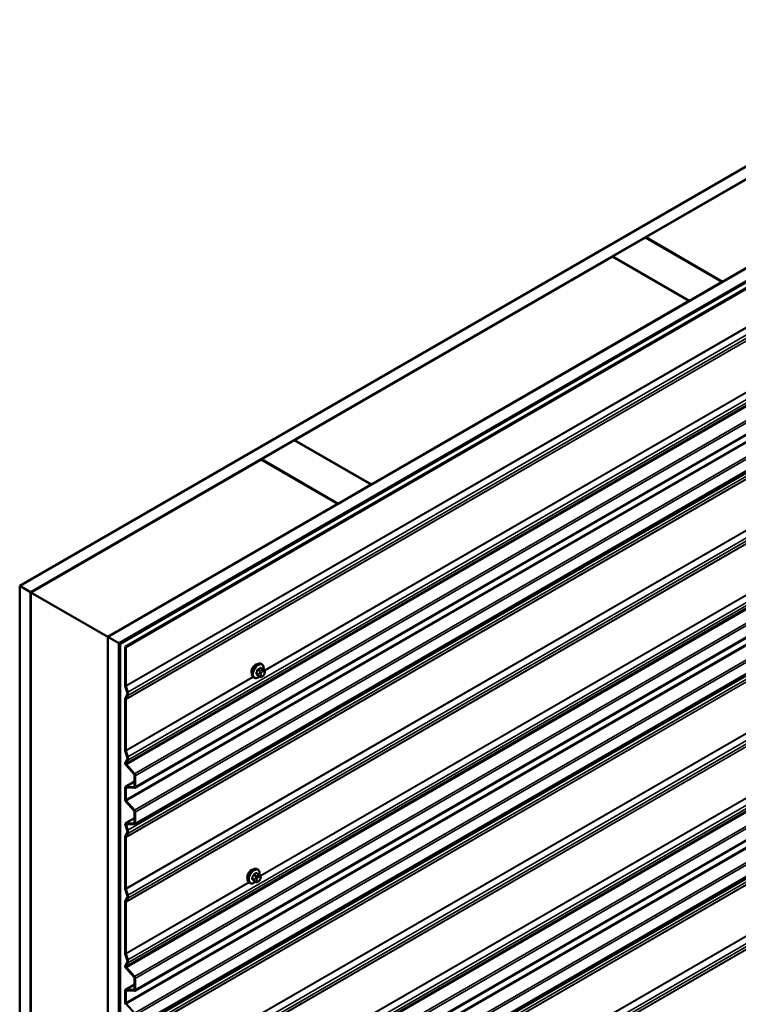
# Model space of a CAD drawing. Units: inches. Extents: x 0.6 to 33.4, y 0.6 to 21.4.
# Drawn here: x 23.2 to 25.5, y 15.2 to 18.3 of the extents above; entities that cross this region are included whole.
import ezdxf

# ---------------------------------------------------------------- set-up
doc = ezdxf.new("R2010")
doc.units = ezdxf.units.IN
doc.header["$LTSCALE"] = 2
doc.header["$MEASUREMENT"] = 0
doc.layers.add('Visible (ANSI)', color=7, linetype='Continuous', lineweight=50)
doc.layers.add('Visible Narrow (ANSI)', color=7, linetype='Continuous', lineweight=35)

msp = doc.modelspace()

# ---------------------------------------------------------------- linework, layer by layer
at = {"layer": 'Visible (ANSI)'}
for p, q in [((23.18284, 16.51516), (27.42548, 18.96465)), ((27.46084, 18.94424), (23.2182, 16.49475)), ((23.4671, 16.35104), (27.70974, 18.80053)), ((27.7451, 18.78012), (23.50246, 16.33063)), ((27.74425, 18.77882), (23.50387, 16.33063)), ((23.50613, 16.32933), (27.74651, 18.77751)), ((23.52211, 16.31928), (27.74474, 18.75722)), ((27.74701, 18.75591), (23.52438, 16.31798)), ((27.74274, 18.28344), (23.55399, 15.86506)), ((25.19951, 17.63784), (26.2234, 18.22899)), ((27.74274, 18.16591), (23.55399, 15.74753)), ((26.47089, 18.0861), (25.447, 17.49496)), ((27.74274, 17.63024), (23.55399, 15.21186)), ((25.09274, 17.5762), (25.19881, 17.63743)), ((25.19881, 17.63743), (25.44629, 17.49455)), ((25.447, 17.49496), (25.19951, 17.63784)), ((25.19951, 17.63703), (25.19951, 17.63784)), ((24.06814, 16.98465), (25.09203, 17.57579)), ((25.09203, 17.57579), (25.33952, 17.4329)), ((25.34023, 17.43331), (25.09274, 17.5762)), ((25.09274, 17.57538), (25.09274, 17.5762)), ((27.74274, 17.51271), (23.55399, 15.09433)), ((25.44629, 17.49455), (25.34023, 17.43331)), ((25.44629, 17.49373), (25.44629, 17.49455)), ((25.447, 17.49414), (25.447, 17.49496)), ((25.33952, 17.4329), (24.31563, 16.84176)), ((25.33952, 17.43209), (25.33952, 17.4329)), ((25.34023, 17.43249), (25.34023, 17.43331)), ((27.74274, 16.97704), (23.55399, 14.55866)), ((23.96137, 16.923), (24.06743, 16.98424)), ((24.06743, 16.98424), (24.31492, 16.84135)), ((24.31563, 16.84176), (24.06814, 16.98465)), ((24.06814, 16.98383), (24.06814, 16.98465)), ((23.21891, 16.49434), (23.96066, 16.92259)), ((23.96066, 16.92259), (24.20815, 16.77971)), ((24.20886, 16.78011), (23.96137, 16.923)), ((23.96137, 16.92218), (23.96137, 16.923)), ((27.74274, 16.85951), (23.55399, 14.44114)), ((24.31492, 16.84135), (24.20886, 16.78011)), ((24.31492, 16.84053), (24.31492, 16.84135)), ((24.31563, 16.84094), (24.31563, 16.84176)), ((24.20815, 16.77971), (23.46639, 16.35145)), ((24.20815, 16.77889), (24.20815, 16.77971)), ((24.20886, 16.7793), (24.20886, 16.78011)), ((23.2182, 16.49475), (23.18284, 16.51516)), ((23.18284, 11.61618), (23.18284, 16.51516)), ((23.2182, 11.59577), (23.2182, 16.49475)), ((23.21891, 16.49434), (23.46639, 16.35145)), ((23.21891, 11.59536), (23.21891, 16.49434)), ((23.46639, 16.35145), (23.46639, 11.45247)), ((23.4671, 11.45206), (23.4671, 16.35104)), ((23.50246, 16.33063), (23.4671, 16.35104)), ((23.50246, 11.43165), (23.50246, 16.33063)), ((23.50387, 16.33063), (23.50387, 11.43165)), ((23.50613, 16.32933), (23.50387, 16.33063)), ((23.50613, 11.43035), (23.50613, 16.32933)), ((23.52211, 16.19506), (23.52211, 16.31928)), ((23.52211, 16.31928), (23.52438, 16.31798)), ((23.52438, 16.31798), (23.52438, 16.19376)), ((23.96312, 16.26306), (23.961, 16.26429)), ((23.96663, 16.2471), (23.95981, 16.25103)), ((23.97042, 16.24333), (23.97123, 16.24217)), ((23.97169, 16.2336), (23.97087, 16.23151)), ((23.93812, 16.21976), (23.936, 16.22099)), ((23.95636, 16.22317), (23.94955, 16.22711)), ((23.96552, 16.22499), (23.9639, 16.22405)), ((23.52888, 16.17324), (23.52254, 16.19261)), ((23.52459, 16.19253), (23.53093, 16.17316)), ((23.52211, 15.98671), (23.52211, 16.15119)), ((23.52254, 16.15315), (23.52888, 16.16519)), ((23.52438, 16.14988), (23.52438, 15.9854)), ((23.53093, 16.16291), (23.52459, 16.15086)), ((23.52888, 15.96488), (23.52254, 15.98425)), ((23.52459, 15.98417), (23.53093, 15.9648)), ((23.52328, 15.94621), (23.52888, 15.95684)), ((23.53093, 15.95455), (23.52533, 15.94392)), ((23.55174, 15.90868), (23.52547, 15.938)), ((23.52643, 15.93981), (23.5527, 15.9105)), ((23.52344, 15.86844), (23.55305, 15.88553)), ((23.55305, 15.8693), (23.55305, 15.90556)), ((23.55531, 15.90425), (23.55531, 15.86799)), ((23.52211, 15.82754), (23.52211, 15.86551)), ((23.52438, 15.8642), (23.52438, 15.82624)), ((23.52473, 15.86873), (23.55174, 15.86768)), ((23.5527, 15.86476), (23.52568, 15.86581)), ((23.55174, 15.79115), (23.52473, 15.8213)), ((23.52568, 15.82312), (23.5527, 15.79297)), ((23.52418, 15.75088), (23.55305, 15.76754)), ((23.55305, 15.75177), (23.55305, 15.78803)), ((23.55531, 15.78673), (23.55531, 15.75046)), ((23.52888, 15.7284), (23.52328, 15.7455)), ((23.52533, 15.74542), (23.53093, 15.72832)), ((23.52547, 15.75118), (23.55174, 15.75015)), ((23.5527, 15.74723), (23.52643, 15.74826)), ((23.52211, 15.54186), (23.52211, 15.70634)), ((23.52254, 15.70831), (23.52888, 15.72035)), ((23.52438, 15.70504), (23.52438, 15.54056)), ((23.53093, 15.71806), (23.52459, 15.70602)), ((23.94967, 15.6021), (23.94755, 15.60333)), ((23.95318, 15.58614), (23.94637, 15.59007)), ((23.95697, 15.58237), (23.95778, 15.58121)), ((23.95824, 15.57264), (23.95743, 15.57054)), ((23.52888, 15.52004), (23.52254, 15.53941)), ((23.52459, 15.53933), (23.53093, 15.51996)), ((23.92467, 15.5588), (23.92255, 15.56003)), ((23.94291, 15.56221), (23.9361, 15.56614)), ((23.95208, 15.56402), (23.95045, 15.56309)), ((23.52254, 15.49995), (23.52888, 15.512)), ((23.53093, 15.50971), (23.52459, 15.49766)), ((23.52211, 15.33351), (23.52211, 15.49799)), ((23.52438, 15.49668), (23.52438, 15.3322)), ((23.52888, 15.31169), (23.52254, 15.33106)), ((23.52459, 15.33098), (23.53093, 15.31161)), ((23.52328, 15.29301), (23.52888, 15.30364)), ((23.53093, 15.30135), (23.52533, 15.29072)), ((23.55174, 15.25549), (23.52547, 15.2848)), ((23.52643, 15.28662), (23.5527, 15.2573)), ((23.55305, 15.2161), (23.55305, 15.25236)), ((23.55531, 15.25106), (23.55531, 15.21479)), ((23.52344, 15.21524), (23.55305, 15.23233)), ((23.52211, 15.17435), (23.52211, 15.21231)), ((23.52438, 15.211), (23.52438, 15.17304)), ((23.52473, 15.21554), (23.55174, 15.21448)), ((23.5527, 15.21156), (23.52568, 15.21262)), ((23.52568, 15.16992), (23.5527, 15.13977))]:
    msp.add_line(p, q, dxfattribs=at)
for centre, major_axis, start_param, end_param in [((23.94267, 16.246), (0.00943, 0.01632), 0.4159912, 2.7256015), ((23.52664, 16.19245), (-0.0032, 0.00554), 0.7853982, 1.2217305), ((23.52664, 16.19245), (0.0016, -0.00277), 3.9269908, 4.3633231), ((23.52141, 16.17353), (0.00583, -0.0101), 0.3490659, 1.2217305), ((23.52141, 16.17353), (0.00743, -0.01287), 0.3490659, 1.2217305), ((23.52664, 16.14857), (-0.0032, 0.00554), 0.3490659, 0.7853982), ((23.52664, 16.14857), (-0.0016, 0.00277), 0.3490659, 0.7853982), ((23.52664, 15.98409), (-0.0032, 0.00554), 0.7853982, 1.2217305), ((23.52664, 15.98409), (0.0016, -0.00277), 3.9269908, 4.3633231), ((23.52141, 15.96517), (0.00583, -0.0101), 0.3490659, 1.2217305), ((23.52141, 15.96517), (0.00743, -0.01287), 0.3490659, 1.2217305), ((23.52738, 15.94163), (-0.0032, 0.00554), 0.3490659, 1.9198622), ((23.52738, 15.94163), (-0.0016, 0.00277), 0.3490659, 1.9198622), ((23.55079, 15.90687), (-0.0016, 0.00277), 3.9269908, 5.0614548), ((23.55079, 15.90687), (0.0032, -0.00554), 0.7853982, 1.9198622), ((23.52664, 15.86289), (-0.0032, 0.00554), 5.9341195, 7.0685835), ((23.52664, 15.86289), (-0.0016, 0.00277), 5.9341195, 7.0685835), ((23.55079, 15.8706), (0.0016, -0.00277), 5.9341195, 7.0685835), ((23.55079, 15.8706), (0.0032, -0.00554), 5.9341195, 7.0685835), ((23.52664, 15.82493), (-0.0032, 0.00554), 0.7853982, 1.9198622), ((23.52664, 15.82493), (0.0016, -0.00277), 3.9269908, 5.0614548), ((23.55079, 15.78934), (-0.0016, 0.00277), 3.9269908, 5.0614548), ((23.55079, 15.78934), (0.0032, -0.00554), 0.7853982, 1.9198622), ((23.52738, 15.74534), (-0.0032, 0.00554), 5.9341195, 7.5049158), ((23.52738, 15.74534), (-0.0016, 0.00277), 5.9341195, 7.5049158), ((23.52141, 15.72869), (0.00583, -0.0101), 0.3490659, 1.2217305), ((23.52141, 15.72869), (0.00743, -0.01287), 0.3490659, 1.2217305), ((23.55079, 15.75307), (0.0016, -0.00277), 5.9341195, 7.0685835), ((23.55079, 15.75307), (0.0032, -0.00554), 5.9341195, 7.0685835), ((23.52664, 15.70373), (-0.0032, 0.00554), 0.3490659, 0.7853982), ((23.52664, 15.70373), (-0.0016, 0.00277), 0.3490659, 0.7853982), ((23.92922, 15.58504), (0.00943, 0.01632), 0.4159912, 2.7256015), ((23.52664, 15.53925), (-0.0032, 0.00554), 0.7853982, 1.2217305), ((23.52664, 15.53925), (0.0016, -0.00277), 3.9269908, 4.3633231), ((23.52141, 15.52033), (0.00583, -0.0101), 0.3490659, 1.2217305), ((23.52141, 15.52033), (0.00743, -0.01287), 0.3490659, 1.2217305), ((23.52664, 15.49538), (-0.0032, 0.00554), 0.3490659, 0.7853982), ((23.52664, 15.49538), (-0.0016, 0.00277), 0.3490659, 0.7853982), ((23.52664, 15.3309), (-0.0032, 0.00554), 0.7853982, 1.2217305), ((23.52664, 15.3309), (0.0016, -0.00277), 3.9269908, 4.3633231), ((23.52738, 15.28843), (-0.0032, 0.00554), 0.3490659, 1.9198622), ((23.52738, 15.28843), (-0.0016, 0.00277), 0.3490659, 1.9198622), ((23.52141, 15.31198), (0.00583, -0.0101), 0.3490659, 1.2217305), ((23.52141, 15.31198), (0.00743, -0.01287), 0.3490659, 1.2217305), ((23.55079, 15.25367), (-0.0016, 0.00277), 3.9269908, 5.0614548), ((23.55079, 15.25367), (0.0032, -0.00554), 0.7853982, 1.9198622), ((23.52664, 15.2097), (-0.0032, 0.00554), 5.9341195, 7.0685835), ((23.52664, 15.2097), (-0.0016, 0.00277), 5.9341195, 7.0685835), ((23.55079, 15.2174), (0.0016, -0.00277), 5.9341195, 7.0685835), ((23.55079, 15.2174), (0.0032, -0.00554), 5.9341195, 7.0685835), ((23.52664, 15.17173), (-0.0032, 0.00554), 0.7853982, 1.9198622), ((23.52664, 15.17173), (0.0016, -0.00277), 3.9269908, 5.0614548)]:
    msp.add_ellipse(centre, major_axis=major_axis, ratio=0.5773503, start_param=start_param, end_param=end_param, dxfattribs=at)
for points, knots in [([(23.936, 16.22099), (23.93466, 16.22176), (23.93351, 16.22286), (23.93167, 16.22562), (23.93101, 16.22731), (23.93021, 16.23118), (23.93013, 16.23341), (23.93059, 16.23811), (23.93114, 16.24058), (23.93281, 16.2455), (23.93392, 16.24794), (23.93658, 16.25256), (23.93813, 16.25473), (23.94153, 16.25863), (23.94339, 16.26034), (23.94724, 16.26312), (23.94924, 16.26419), (23.95321, 16.26551), (23.95517, 16.26577), (23.95845, 16.26541), (23.9598, 16.26498), (23.961, 16.26429)], [4.9741884, 4.9741884, 4.9741884, 4.9741884, 5.2518103, 5.2518103, 5.5508417, 5.5508417, 5.8787388, 5.8787388, 6.2123508, 6.2123508, 6.5438581, 6.5438581, 6.8743026, 6.8743026, 7.2057899, 7.2057899, 7.5393848, 7.5393848, 7.8672685, 7.8672685, 8.115781, 8.115781, 8.115781, 8.115781]), ([(23.96312, 16.26306), (23.96446, 16.26229), (23.96561, 16.26119), (23.96745, 16.25843), (23.96811, 16.25674), (23.96891, 16.25286), (23.96899, 16.25064), (23.96868, 16.24748), (23.96856, 16.24663), (23.9684, 16.24578)], [1.8325957, 1.8325957, 1.8325957, 1.8325957, 2.1102177, 2.1102177, 2.409249, 2.409249, 2.7371461, 2.7371461, 2.8543638, 2.8543638, 2.8543638, 2.8543638]), ([(23.96663, 16.2471), (23.96685, 16.24697), (23.96708, 16.24683), (23.9675, 16.24654), (23.96768, 16.2464), (23.96801, 16.24613), (23.96816, 16.246), (23.96847, 16.24571), (23.96863, 16.24555), (23.9689, 16.24526), (23.96902, 16.24513), (23.96933, 16.24477), (23.9695, 16.24455), (23.96995, 16.24398), (23.97019, 16.24364), (23.97042, 16.24333)], [0, 0, 0, 0, 0.02253627, 0.02253627, 0.04087028, 0.04087028, 0.05538828, 0.05538828, 0.07330019, 0.07330019, 0.08915654, 0.08915654, 0.1176097, 0.1176097, 0.16280179, 0.16280179, 0.16280179, 0.16280179]), ([(23.97123, 16.24217), (23.97146, 16.24184), (23.97169, 16.2415), (23.97209, 16.24086), (23.97226, 16.24058), (23.97251, 16.24008), (23.9726, 16.23989), (23.97274, 16.23954), (23.9728, 16.23938), (23.97292, 16.23888), (23.97296, 16.23852), (23.97293, 16.23782), (23.97288, 16.23748), (23.97268, 16.23652), (23.9725, 16.23592), (23.97212, 16.23474), (23.97191, 16.23417), (23.97169, 16.2336)], [0, 0, 0, 0, 0.0466736, 0.0466736, 0.08169785, 0.08169785, 0.10019633, 0.10019633, 0.11345958, 0.11345958, 0.14022733, 0.14022733, 0.16668756, 0.16668756, 0.2146195, 0.2146195, 0.26185627, 0.26185627, 0.26185627, 0.26185627]), ([(23.95552, 16.22366), (23.95496, 16.22318), (23.95439, 16.22274), (23.95188, 16.22093), (23.94988, 16.21986), (23.94591, 16.21854), (23.94395, 16.21828), (23.94067, 16.21864), (23.93932, 16.21907), (23.93812, 16.21976)], [3.9647689, 3.9647689, 3.9647689, 3.9647689, 4.0641973, 4.0641973, 4.3977922, 4.3977922, 4.7256758, 4.7256758, 4.9741884, 4.9741884, 4.9741884, 4.9741884]), ([(23.9639, 16.22405), (23.96314, 16.22361), (23.96234, 16.22317), (23.96118, 16.22267), (23.96089, 16.22255), (23.96036, 16.22239), (23.96013, 16.22233), (23.95956, 16.22224), (23.95923, 16.22223), (23.95859, 16.22229), (23.95829, 16.22235), (23.9576, 16.22256), (23.95721, 16.22272), (23.95668, 16.22299), (23.95652, 16.22308), (23.95636, 16.22317)], [0, 0, 0, 0, 0.07975721, 0.07975721, 0.10437466, 0.10437466, 0.12296051, 0.12296051, 0.14788663, 0.14788663, 0.17263521, 0.17263521, 0.20631935, 0.20631935, 0.22235234, 0.22235234, 0.22235234, 0.22235234]), ([(23.97087, 16.23151), (23.97042, 16.23034), (23.96996, 16.2292), (23.96915, 16.22789), (23.96897, 16.22763), (23.96867, 16.22727), (23.96856, 16.22715), (23.96827, 16.22686), (23.9681, 16.22671), (23.9677, 16.22638), (23.96747, 16.22622), (23.96669, 16.22568), (23.96611, 16.22532), (23.96552, 16.22499)], [0, 0, 0, 0, 0.09701132, 0.09701132, 0.11992605, 0.11992605, 0.13282142, 0.13282142, 0.1519633, 0.1519633, 0.17726961, 0.17726961, 0.23848092, 0.23848092, 0.23848092, 0.23848092]), ([(23.92255, 15.56003), (23.92121, 15.5608), (23.92006, 15.5619), (23.91822, 15.56466), (23.91756, 15.56635), (23.91677, 15.57022), (23.91669, 15.57245), (23.91715, 15.57715), (23.9177, 15.57962), (23.91936, 15.58454), (23.92047, 15.58698), (23.92314, 15.5916), (23.92469, 15.59377), (23.92809, 15.59767), (23.92994, 15.59938), (23.93379, 15.60216), (23.9358, 15.60323), (23.93976, 15.60455), (23.94173, 15.60481), (23.945, 15.60445), (23.94635, 15.60402), (23.94755, 15.60333)], [4.9741884, 4.9741884, 4.9741884, 4.9741884, 5.2518103, 5.2518103, 5.5508417, 5.5508417, 5.8787388, 5.8787388, 6.2123508, 6.2123508, 6.5438581, 6.5438581, 6.8743026, 6.8743026, 7.2057899, 7.2057899, 7.5393848, 7.5393848, 7.8672685, 7.8672685, 8.115781, 8.115781, 8.115781, 8.115781]), ([(23.94967, 15.6021), (23.95102, 15.60133), (23.95216, 15.60023), (23.954, 15.59747), (23.95466, 15.59578), (23.95546, 15.5919), (23.95554, 15.58968), (23.95523, 15.58651), (23.95511, 15.58567), (23.95495, 15.58482)], [1.8325957, 1.8325957, 1.8325957, 1.8325957, 2.1102177, 2.1102177, 2.409249, 2.409249, 2.7371461, 2.7371461, 2.8543638, 2.8543638, 2.8543638, 2.8543638]), ([(23.95743, 15.57054), (23.95697, 15.56938), (23.95651, 15.56824), (23.9557, 15.56692), (23.95553, 15.56667), (23.95523, 15.56631), (23.95511, 15.56619), (23.95483, 15.5659), (23.95465, 15.56575), (23.95425, 15.56542), (23.95402, 15.56526), (23.95324, 15.56471), (23.95266, 15.56436), (23.95208, 15.56402)], [0, 0, 0, 0, 0.09701132, 0.09701132, 0.11992605, 0.11992605, 0.13282142, 0.13282142, 0.1519633, 0.1519633, 0.17726961, 0.17726961, 0.23848092, 0.23848092, 0.23848092, 0.23848092]), ([(23.95318, 15.58614), (23.9534, 15.58601), (23.95363, 15.58587), (23.95405, 15.58558), (23.95424, 15.58544), (23.95457, 15.58517), (23.95471, 15.58504), (23.95502, 15.58475), (23.95518, 15.58459), (23.95546, 15.5843), (23.95557, 15.58417), (23.95588, 15.58381), (23.95606, 15.58359), (23.9565, 15.58302), (23.95675, 15.58268), (23.95697, 15.58237)], [0, 0, 0, 0, 0.02253627, 0.02253627, 0.04087028, 0.04087028, 0.05538828, 0.05538828, 0.07330019, 0.07330019, 0.08915654, 0.08915654, 0.1176097, 0.1176097, 0.16280179, 0.16280179, 0.16280179, 0.16280179]), ([(23.95778, 15.58121), (23.95801, 15.58088), (23.95825, 15.58054), (23.95865, 15.5799), (23.95881, 15.57962), (23.95907, 15.57912), (23.95916, 15.57893), (23.9593, 15.57858), (23.95935, 15.57842), (23.95948, 15.57792), (23.95951, 15.57756), (23.95949, 15.57686), (23.95944, 15.57652), (23.95924, 15.57556), (23.95906, 15.57496), (23.95867, 15.57378), (23.95846, 15.5732), (23.95824, 15.57264)], [0, 0, 0, 0, 0.0466736, 0.0466736, 0.08169785, 0.08169785, 0.10019633, 0.10019633, 0.11345958, 0.11345958, 0.14022733, 0.14022733, 0.16668756, 0.16668756, 0.2146195, 0.2146195, 0.26185627, 0.26185627, 0.26185627, 0.26185627]), ([(23.94207, 15.5627), (23.94151, 15.56222), (23.94094, 15.56178), (23.93843, 15.55997), (23.93643, 15.5589), (23.93247, 15.55758), (23.9305, 15.55732), (23.92723, 15.55768), (23.92588, 15.55811), (23.92467, 15.5588)], [3.9647689, 3.9647689, 3.9647689, 3.9647689, 4.0641973, 4.0641973, 4.3977922, 4.3977922, 4.7256758, 4.7256758, 4.9741884, 4.9741884, 4.9741884, 4.9741884]), ([(23.95045, 15.56309), (23.94969, 15.56265), (23.94889, 15.56221), (23.94773, 15.56171), (23.94745, 15.56159), (23.94692, 15.56143), (23.94668, 15.56137), (23.94612, 15.56128), (23.94578, 15.56127), (23.94515, 15.56133), (23.94484, 15.56139), (23.94415, 15.5616), (23.94377, 15.56176), (23.94324, 15.56203), (23.94307, 15.56212), (23.94291, 15.56221)], [0, 0, 0, 0, 0.07975721, 0.07975721, 0.10437466, 0.10437466, 0.12296051, 0.12296051, 0.14788663, 0.14788663, 0.17263521, 0.17263521, 0.20631935, 0.20631935, 0.22235234, 0.22235234, 0.22235234, 0.22235234])]:
    msp.add_open_spline(points, degree=3, knots=knots, dxfattribs=at)
at = {"layer": 'Visible Narrow (ANSI)'}
for p, q in [((23.52438, 16.19376), (27.74274, 18.62923)), ((23.52459, 16.19253), (27.74274, 18.62788)), ((23.52438, 16.14988), (27.74274, 18.58535)), ((23.52459, 16.15086), (27.74274, 18.58621)), ((23.53093, 16.17316), (27.74274, 18.60485)), ((23.53093, 16.16291), (27.74274, 18.59459)), ((23.53093, 15.9648), (27.74274, 18.39649)), ((23.52533, 15.94392), (27.74274, 18.37884)), ((23.52643, 15.93981), (27.74274, 18.3741)), ((23.53093, 15.95455), (27.74274, 18.38624)), ((23.5527, 15.9105), (27.74274, 18.32962)), ((23.55531, 15.90425), (27.74274, 18.32187)), ((23.52438, 15.82624), (27.74274, 18.26171)), ((23.55531, 15.86799), (27.74274, 18.2856)), ((23.52568, 15.82312), (27.74274, 18.25784)), ((23.5527, 15.79297), (27.74274, 18.21209)), ((23.55531, 15.78673), (27.74274, 18.20434)), ((23.55531, 15.75046), (27.74274, 18.16807)), ((23.52438, 15.70504), (27.74274, 18.14051)), ((23.52459, 15.70602), (27.74274, 18.14137)), ((23.53093, 15.72832), (27.74274, 18.16001)), ((23.53093, 15.71806), (27.74274, 18.14975)), ((23.52438, 15.54056), (27.74274, 17.97603)), ((23.52459, 15.53933), (27.74274, 17.97468)), ((23.53093, 15.51996), (27.74274, 17.95165)), ((23.52438, 15.49668), (27.74274, 17.93216)), ((23.52459, 15.49766), (27.74274, 17.93301)), ((23.53093, 15.50971), (27.74274, 17.9414)), ((23.52533, 15.29072), (27.74274, 17.72564)), ((23.53093, 15.31161), (27.74274, 17.7433)), ((23.53093, 15.30135), (27.74274, 17.73304)), ((23.52643, 15.28662), (27.74274, 17.72091)), ((23.5527, 15.2573), (27.74274, 17.67642)), ((23.55531, 15.25106), (27.74274, 17.66867)), ((23.55531, 15.21479), (27.74274, 17.6324)), ((23.52438, 15.17304), (27.74274, 17.60851)), ((23.52568, 15.16992), (27.74274, 17.60464)), ((23.5527, 15.13977), (27.74274, 17.55889)), ((23.55531, 15.13353), (27.74274, 17.55114)), ((23.53093, 15.07512), (27.74274, 17.50681)), ((23.55531, 15.09726), (27.74274, 17.51488)), ((23.52438, 15.05184), (27.74274, 17.48731)), ((23.52459, 15.05282), (27.74274, 17.48817)), ((23.53093, 15.06487), (27.74274, 17.49656)), ((23.52438, 14.88736), (27.74274, 17.32283)), ((23.52459, 14.88613), (27.74274, 17.32149)), ((23.52438, 14.84348), (27.74274, 17.27896)), ((23.52459, 14.84447), (27.74274, 17.27982)), ((23.53093, 14.86677), (27.74274, 17.29845)), ((23.53093, 14.85651), (27.74274, 17.2882)), ((23.97062, 16.24304), (25.63147, 17.20193)), ((23.97129, 16.24208), (25.63246, 17.20115)), ((23.53093, 14.65841), (27.74274, 17.0901)), ((23.52533, 14.63752), (27.74274, 17.07244)), ((23.52643, 14.63342), (27.74274, 17.06771)), ((23.53093, 14.64815), (27.74274, 17.07984)), ((23.5527, 14.6041), (27.74274, 17.02323)), ((23.55531, 14.59786), (27.74274, 17.01547)), ((23.55531, 14.56159), (27.74274, 16.97921)), ((23.52438, 14.51984), (27.74274, 16.95532)), ((23.52568, 14.51672), (27.74274, 16.95144)), ((23.5527, 14.48658), (27.74274, 16.9057)), ((23.55531, 14.48033), (27.74274, 16.89794)), ((23.52458, 14.39963), (27.74274, 16.83498)), ((23.53093, 14.42193), (27.74274, 16.85362)), ((23.53093, 14.41167), (27.74274, 16.84336)), ((23.55531, 14.44407), (27.74274, 16.86168)), ((23.52437, 14.39865), (27.74274, 16.83412)), ((23.52437, 14.23416), (27.74274, 16.66963)), ((23.52458, 14.23293), (27.74274, 16.66829)), ((23.53093, 14.21357), (27.74274, 16.64526)), ((23.52438, 14.1903), (27.74274, 16.62577)), ((23.52459, 14.19128), (27.74274, 16.62663)), ((23.53093, 14.20331), (27.74274, 16.635)), ((23.95717, 15.58208), (25.61802, 16.54097)), ((23.95785, 15.58112), (25.61902, 16.54019)), ((23.95239, 16.2311), (23.94562, 16.23501)), ((23.94562, 16.23256), (23.95239, 16.22865)), ((23.94925, 16.24438), (23.95602, 16.24047)), ((23.95786, 16.24275), (23.95109, 16.24666)), ((23.95583, 16.23613), (23.95502, 16.23404)), ((23.95836, 16.25086), (23.96513, 16.24695)), ((23.9603, 16.23218), (23.96111, 16.23428)), ((23.96352, 16.24462), (23.9619, 16.24368)), ((23.96473, 16.23878), (23.96635, 16.23972)), ((23.96997, 16.23939), (23.97078, 16.23824)), ((23.97078, 16.23341), (23.96997, 16.23132)), ((23.52438, 15.9854), (23.93441, 16.22213)), ((23.52459, 15.98417), (23.93541, 16.22136)), ((23.95602, 16.22348), (23.94925, 16.22739)), ((23.95502, 16.22594), (23.95583, 16.22479)), ((23.96111, 16.2262), (23.9603, 16.22736)), ((23.96635, 16.22682), (23.96473, 16.22588)), ((23.55305, 15.88509), (23.52473, 15.86873)), ((23.9572, 14.9289), (25.61805, 15.88779)), ((23.95788, 14.92794), (25.61904, 15.88701)), ((23.52438, 15.8642), (23.52708, 15.86576)), ((23.55284, 15.86831), (23.55174, 15.86768)), ((23.55305, 15.7671), (23.52547, 15.75118)), ((23.52533, 15.74542), (23.53001, 15.74812)), ((23.55284, 15.75079), (23.55174, 15.75015)), ((23.93894, 15.57014), (23.93217, 15.57405)), ((23.93217, 15.5716), (23.93894, 15.56769)), ((23.93581, 15.58342), (23.94258, 15.57951)), ((23.94441, 15.58179), (23.93764, 15.5857)), ((23.94238, 15.57517), (23.94157, 15.57307)), ((23.94491, 15.5899), (23.95168, 15.58599)), ((23.94685, 15.57122), (23.94766, 15.57332)), ((23.95008, 15.58366), (23.94845, 15.58272)), ((23.95128, 15.57782), (23.95291, 15.57876)), ((23.95653, 15.57843), (23.95734, 15.57728)), ((23.95734, 15.57245), (23.95653, 15.57036)), ((23.52438, 15.3322), (23.92096, 15.56117)), ((23.52459, 15.33098), (23.92196, 15.5604)), ((23.94258, 15.56252), (23.93581, 15.56643)), ((23.94157, 15.56498), (23.94238, 15.56383)), ((23.94766, 15.56524), (23.94685, 15.5664)), ((23.95291, 15.56586), (23.95128, 15.56492)), ((23.55305, 15.23189), (23.52473, 15.21554)), ((23.52438, 15.211), (23.52708, 15.21256)), ((23.55284, 15.21512), (23.55174, 15.21448))]:
    msp.add_line(p, q, dxfattribs=at)
for centre, major_axis, ratio, start_param, end_param in [((23.9485, 16.24264), (-0.0125, -0.02165), 0.5773503, 3.1415927, 6.2831853), ((23.95062, 16.24141), (-0.0125, -0.02165), 0.5773503, 3.1415927, 6.2831853), ((23.95194, 16.24065), (-0.01186, -0.02054), 0.5773503, 2.1358827, 7.2774852), ((23.90033, 16.26665), (-0.00579, -0.06487), 0.7886751, 1.1421173, 1.2977165), ((23.94501, 16.23507), (0.000907, -0.000421), 0.2555579, 0.9540482, 2.3321467), ((23.94501, 16.2318), (0.000795, 0.000607), 0.7414172, 0.3203717, 1.6984702), ((23.90083, 16.2666), (0.00588, 0.06585), 0.7886751, 4.28371, 4.4393091), ((23.90083, 16.25689), (-0.05153, 0.04142), 0.2113249, 3.6957074, 3.8513065), ((23.94864, 16.24443), (-0.000953, 0.000302), 0.1658133, 4.0684645, 5.446563), ((23.90812, 16.27633), (-0.06513, 0), 0.5773503, 2.2783949, 2.4339941), ((23.95109, 16.24748), (0.000443, -0.000897), 0.5307316, 4.1556766, 5.5337751), ((23.90812, 16.27567), (0.06611, 0), 0.5773503, 5.4199876, 5.5755867), ((23.95747, 16.23382), (0.00373, -0.00145), 0.2113249, 4.0804747, 5.651271), ((23.95828, 16.23591), (-0.00373, 0.00145), 0.2113249, 0.938882, 2.5096783), ((23.95786, 16.2403), (0.0015, 0.0026), 0.5773503, 0.7853982, 1.8325957), ((23.95836, 16.25167), (-0.000559, 0.000829), 0.6204762, 0.9360492, 2.3141477), ((23.96081, 16.25145), (-0.000795, -0.000607), 0.7414172, 5.2254585, 6.1180828), ((23.9159, 16.27563), (-0.05076, 0.04081), 0.2113249, 3.8121464, 3.8513065), ((23.96473, 16.23395), (0.00296, 0.00512), 0.5773503, 0.7853982, 1.8325957), ((23.9619, 16.24041), (0.002, -0.00346), 0.5773503, 0.7853982, 2.3561945), ((23.96352, 16.24135), (-0.002, 0.00346), 0.5773503, 3.9269908, 5.4977871), ((23.96513, 16.2445), (0.0015, 0.0026), 0.5773503, 0, 0.7853982), ((23.96635, 16.23489), (0.00296, 0.00512), 0.5773503, 6.0213859, 7.0685835), ((23.96714, 16.24103), (0.00327, 0.0023), 0.7886751, 5.0632684, 6.2831853), ((23.96796, 16.23987), (0.00327, 0.0023), 0.7886751, 5.0632684, 6.2831853), ((23.96716, 16.23374), (0.00296, 0.00512), 0.5773503, 4.9741884, 6.0213859), ((23.96796, 16.23505), (0.00373, -0.00145), 0.2113249, 5.651271, 6.2831853), ((23.90033, 16.25627), (0.05076, -0.04081), 0.2113249, 0.5541147, 0.7097139), ((23.94864, 16.22663), (0.000845, 0.000535), 0.8311618, 0.3898609, 1.7679594), ((23.95423, 16.23094), (-0.0015, -0.0026), 0.5773503, 4.9741884, 6.0213859), ((23.95747, 16.22899), (-0.00327, -0.0023), 0.7886751, 0.3508794, 1.9216757), ((23.95828, 16.22783), (-0.00327, -0.0023), 0.7886751, 0.3508794, 1.9216757), ((23.95786, 16.22577), (-0.0015, -0.0026), 0.5773503, 6.0213859, 6.2831853), ((23.96392, 16.23186), (-0.00296, -0.00512), 0.5773503, 4.9741884, 6.0213859), ((23.96473, 16.2307), (-0.00296, -0.00512), 0.5773503, 6.0213859, 7.0685835), ((23.9619, 16.22751), (0.002, -0.00346), 0.5773503, 0, 0.7853982), ((23.96352, 16.22845), (0.002, -0.00346), 0.5773503, 0, 0.7853982), ((23.96635, 16.23164), (-0.00296, -0.00512), 0.5773503, 0.7853982, 1.8325957), ((23.96714, 16.23295), (0.00373, -0.00145), 0.2113249, 5.651271, 6.2831853), ((23.93505, 15.58168), (-0.0125, -0.02165), 0.5773503, 3.1415927, 6.2831853), ((23.93717, 15.58045), (-0.0125, -0.02165), 0.5773503, 3.1415927, 6.2831853), ((23.9385, 15.57969), (-0.01186, -0.02054), 0.5773503, 2.1358827, 7.2774852), ((23.88689, 15.60569), (-0.00579, -0.06487), 0.7886751, 1.1421173, 1.2977165), ((23.93156, 15.57411), (0.000907, -0.000421), 0.2555579, 0.9540482, 2.3321467), ((23.93156, 15.57084), (0.000795, 0.000607), 0.7414172, 0.3203717, 1.6984702), ((23.88689, 15.59531), (0.05076, -0.04081), 0.2113249, 0.5541147, 0.7097139), ((23.88738, 15.60564), (0.00588, 0.06585), 0.7886751, 4.28371, 4.4393091), ((23.88738, 15.59593), (-0.05153, 0.04142), 0.2113249, 3.6957074, 3.8513065), ((23.93519, 15.58347), (-0.000953, 0.000302), 0.1658133, 4.0684645, 5.446563), ((23.89467, 15.61537), (-0.06513, 0), 0.5773503, 2.2783949, 2.4339941), ((23.93764, 15.58652), (0.000443, -0.000897), 0.5307316, 4.1556766, 5.5337751), ((23.89467, 15.61471), (0.06611, 0), 0.5773503, 5.4199876, 5.5755867), ((23.94078, 15.56998), (-0.0015, -0.0026), 0.5773503, 4.9741884, 6.0213859), ((23.94402, 15.57286), (0.00373, -0.00145), 0.2113249, 4.0804747, 5.651271), ((23.94483, 15.57495), (-0.00373, 0.00145), 0.2113249, 0.938882, 2.5096783), ((23.94441, 15.57934), (0.0015, 0.0026), 0.5773503, 0.7853982, 1.8325957), ((23.94491, 15.59071), (-0.000559, 0.000829), 0.6204762, 0.9360492, 2.3141477), ((23.95047, 15.5709), (-0.00296, -0.00512), 0.5773503, 4.9741884, 6.0213859), ((23.94736, 15.59049), (-0.000795, -0.000607), 0.7414172, 5.2254585, 6.1180828), ((23.90245, 15.61467), (-0.05076, 0.04081), 0.2113249, 3.8121464, 3.8513065), ((23.95128, 15.57299), (0.00296, 0.00512), 0.5773503, 0.7853982, 1.8325957), ((23.94845, 15.57945), (0.002, -0.00346), 0.5773503, 0.7853982, 2.3561945), ((23.95008, 15.58039), (-0.002, 0.00346), 0.5773503, 3.9269908, 5.4977871), ((23.95168, 15.58354), (0.0015, 0.0026), 0.5773503, 0, 0.7853982), ((23.95291, 15.57393), (0.00296, 0.00512), 0.5773503, 6.0213859, 7.0685835), ((23.95291, 15.57068), (-0.00296, -0.00512), 0.5773503, 0.7853982, 1.8325957), ((23.9537, 15.58007), (0.00327, 0.0023), 0.7886751, 5.0632684, 6.2831853), ((23.9537, 15.57199), (0.00373, -0.00145), 0.2113249, 5.651271, 6.2831853), ((23.95451, 15.57891), (0.00327, 0.0023), 0.7886751, 5.0632684, 6.2831853), ((23.95372, 15.57277), (0.00296, 0.00512), 0.5773503, 4.9741884, 6.0213859), ((23.95451, 15.57408), (0.00373, -0.00145), 0.2113249, 5.651271, 6.2831853), ((23.93519, 15.56567), (0.000845, 0.000535), 0.8311618, 0.3898609, 1.7679594), ((23.94402, 15.56803), (-0.00327, -0.0023), 0.7886751, 0.3508794, 1.9216757), ((23.94483, 15.56687), (-0.00327, -0.0023), 0.7886751, 0.3508794, 1.9216757), ((23.94441, 15.56481), (-0.0015, -0.0026), 0.5773503, 6.0213859, 6.2831853), ((23.95128, 15.56974), (-0.00296, -0.00512), 0.5773503, 6.0213859, 7.0685835), ((23.94845, 15.56655), (0.002, -0.00346), 0.5773503, 0, 0.7853982), ((23.95008, 15.56749), (0.002, -0.00346), 0.5773503, 0, 0.7853982)]:
    msp.add_ellipse(centre, major_axis=major_axis, ratio=ratio, start_param=start_param, end_param=end_param, dxfattribs=at)
for points, knots in [([(23.94446, 16.23552), (23.94439, 16.23537), (23.94433, 16.23522), (23.94411, 16.23459), (23.94402, 16.23412), (23.94403, 16.23335), (23.94409, 16.23304), (23.94427, 16.2326), (23.94436, 16.23244), (23.94446, 16.23231)], [-0.10594378, -0.10594378, -0.10594378, -0.10594378, -0.09268701, -0.09268701, -0.05149278, -0.05149278, -0.01980492, -0.01980492, 0, 0, 0, 0]), ([(23.94562, 16.23256), (23.94554, 16.23267), (23.94547, 16.23279), (23.94533, 16.23313), (23.94528, 16.23337), (23.94527, 16.23395), (23.94534, 16.23431), (23.94552, 16.23478), (23.94556, 16.2349), (23.94562, 16.23501)], [0, 0, 0, 0, 0.01980492, 0.01980492, 0.05149278, 0.05149278, 0.09268701, 0.09268701, 0.10594378, 0.10594378, 0.10594378, 0.10594378]), ([(23.95045, 16.24775), (23.95032, 16.24769), (23.95019, 16.24761), (23.94967, 16.24727), (23.94929, 16.24692), (23.94872, 16.24619), (23.9485, 16.24584), (23.94821, 16.24523), (23.94812, 16.24499), (23.94804, 16.24475)], [-0.10594378, -0.10594378, -0.10594378, -0.10594378, -0.09268701, -0.09268701, -0.05149278, -0.05149278, -0.01980492, -0.01980492, 0, 0, 0, 0]), ([(23.94925, 16.24438), (23.94931, 16.24456), (23.94938, 16.24475), (23.94959, 16.24521), (23.94975, 16.24548), (23.95019, 16.24604), (23.95048, 16.2463), (23.95089, 16.24656), (23.95099, 16.24661), (23.95109, 16.24666)], [0, 0, 0, 0, 0.01980492, 0.01980492, 0.05149278, 0.05149278, 0.09268701, 0.09268701, 0.10594378, 0.10594378, 0.10594378, 0.10594378]), ([(23.96002, 16.25167), (23.95996, 16.25176), (23.95988, 16.25184), (23.95954, 16.25214), (23.95924, 16.25227), (23.95866, 16.25231), (23.95839, 16.25227), (23.95795, 16.25209), (23.95778, 16.252), (23.95761, 16.25189)], [-0.10594378, -0.10594378, -0.10594378, -0.10594378, -0.09268701, -0.09268701, -0.05149278, -0.05149278, -0.01980492, -0.01980492, 0, 0, 0, 0]), ([(23.95836, 16.25086), (23.95848, 16.25094), (23.95861, 16.25102), (23.95894, 16.25115), (23.95914, 16.25119), (23.9595, 16.25117), (23.95967, 16.25112), (23.95981, 16.25103)], [0, 0, 0, 0, 0.019804916, 0.019804916, 0.051492782, 0.051492782, 0.079431459, 0.079431459, 0.079431459, 0.079431459]), ([(23.94804, 16.22721), (23.94809, 16.22713), (23.94815, 16.22706), (23.94842, 16.2268), (23.9487, 16.22668), (23.94929, 16.22664), (23.94957, 16.22668), (23.94993, 16.22678), (23.94998, 16.2268), (23.95004, 16.22682)], [-0.105943778, -0.105943778, -0.105943778, -0.105943778, -0.092687007, -0.092687007, -0.051492782, -0.051492782, -0.019804916, -0.019804916, -0.014154518, -0.014154518, -0.014154518, -0.014154518]), ([(23.94955, 16.22711), (23.94949, 16.22714), (23.94943, 16.22718), (23.94933, 16.22728), (23.94929, 16.22733), (23.94925, 16.22739)], [0.079431459, 0.079431459, 0.079431459, 0.079431459, 0.092687007, 0.092687007, 0.105943778, 0.105943778, 0.105943778, 0.105943778]), ([(23.93101, 15.57456), (23.93094, 15.57441), (23.93088, 15.57426), (23.93066, 15.57363), (23.93058, 15.57316), (23.93059, 15.57239), (23.93065, 15.57208), (23.93082, 15.57164), (23.93091, 15.57148), (23.93101, 15.57135)], [-0.10594378, -0.10594378, -0.10594378, -0.10594378, -0.09268701, -0.09268701, -0.05149278, -0.05149278, -0.01980492, -0.01980492, 0, 0, 0, 0]), ([(23.93217, 15.5716), (23.93209, 15.57171), (23.93202, 15.57183), (23.93188, 15.57217), (23.93183, 15.57241), (23.93183, 15.57299), (23.93189, 15.57335), (23.93207, 15.57382), (23.93212, 15.57394), (23.93217, 15.57405)], [0, 0, 0, 0, 0.01980492, 0.01980492, 0.05149278, 0.05149278, 0.09268701, 0.09268701, 0.10594378, 0.10594378, 0.10594378, 0.10594378]), ([(23.93701, 15.58679), (23.93688, 15.58673), (23.93675, 15.58665), (23.93622, 15.58631), (23.93585, 15.58596), (23.93527, 15.58523), (23.93505, 15.58488), (23.93476, 15.58427), (23.93467, 15.58403), (23.93459, 15.58379)], [-0.10594378, -0.10594378, -0.10594378, -0.10594378, -0.09268701, -0.09268701, -0.05149278, -0.05149278, -0.01980492, -0.01980492, 0, 0, 0, 0]), ([(23.93581, 15.58342), (23.93586, 15.5836), (23.93593, 15.58379), (23.93614, 15.58425), (23.93631, 15.58452), (23.93675, 15.58508), (23.93703, 15.58534), (23.93744, 15.5856), (23.93754, 15.58565), (23.93764, 15.5857)], [0, 0, 0, 0, 0.01980492, 0.01980492, 0.05149278, 0.05149278, 0.09268701, 0.09268701, 0.10594378, 0.10594378, 0.10594378, 0.10594378]), ([(23.94658, 15.59071), (23.94651, 15.5908), (23.94643, 15.59088), (23.9461, 15.59118), (23.9458, 15.59131), (23.94521, 15.59135), (23.94494, 15.5913), (23.9445, 15.59113), (23.94433, 15.59104), (23.94417, 15.59092)], [-0.10594378, -0.10594378, -0.10594378, -0.10594378, -0.09268701, -0.09268701, -0.05149278, -0.05149278, -0.01980492, -0.01980492, 0, 0, 0, 0]), ([(23.94491, 15.5899), (23.94503, 15.58998), (23.94516, 15.59006), (23.94549, 15.59019), (23.94569, 15.59023), (23.94606, 15.59021), (23.94622, 15.59016), (23.94637, 15.59007)], [0, 0, 0, 0, 0.019804916, 0.019804916, 0.051492782, 0.051492782, 0.079431459, 0.079431459, 0.079431459, 0.079431459]), ([(23.93459, 15.56625), (23.93464, 15.56617), (23.9347, 15.5661), (23.93498, 15.56584), (23.93526, 15.56572), (23.93584, 15.56568), (23.93613, 15.56572), (23.93648, 15.56582), (23.93654, 15.56584), (23.93659, 15.56586)], [-0.105943778, -0.105943778, -0.105943778, -0.105943778, -0.092687007, -0.092687007, -0.051492782, -0.051492782, -0.019804916, -0.019804916, -0.014154518, -0.014154518, -0.014154518, -0.014154518]), ([(23.9361, 15.56615), (23.93604, 15.56618), (23.93598, 15.56622), (23.93589, 15.56632), (23.93584, 15.56637), (23.93581, 15.56643)], [0.079431459, 0.079431459, 0.079431459, 0.079431459, 0.092687007, 0.092687007, 0.105943778, 0.105943778, 0.105943778, 0.105943778])]:
    msp.add_open_spline(points, degree=3, knots=knots, dxfattribs=at)
for points in [[(23.95502, 16.23404), (23.95361, 16.2304), (23.95239, 16.2311)], [(23.95602, 16.24047), (23.95724, 16.23976), (23.95583, 16.23613)], [(23.9619, 16.24368), (23.95908, 16.24205), (23.95786, 16.24275)], [(23.96513, 16.24695), (23.96635, 16.24624), (23.96352, 16.24462)], [(23.95239, 16.22865), (23.95361, 16.22795), (23.95502, 16.22594)], [(23.95583, 16.22479), (23.95724, 16.22278), (23.95602, 16.22348)], [(23.94157, 15.57307), (23.94016, 15.56944), (23.93894, 15.57014)], [(23.93894, 15.56769), (23.94016, 15.56699), (23.94157, 15.56498)], [(23.94258, 15.57951), (23.9438, 15.5788), (23.94238, 15.57517)], [(23.94845, 15.58272), (23.94563, 15.58109), (23.94441, 15.58179)], [(23.95168, 15.58599), (23.9529, 15.58528), (23.95008, 15.58366)], [(23.94238, 15.56383), (23.9438, 15.56182), (23.94258, 15.56252)]]:
    msp.add_open_spline(points, degree=2, dxfattribs=at)

doc.saveas('drawing.dxf')
